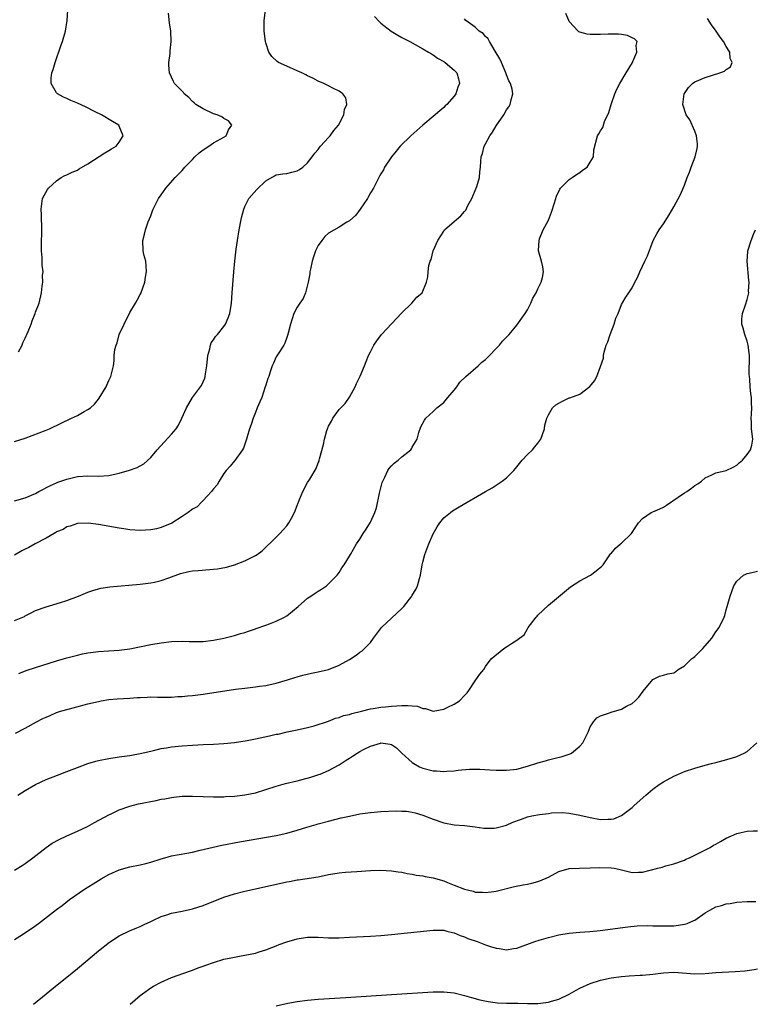
# Model space of a CAD drawing. Units: inches. Extents: x 2508000 to 2511000, y 1500000 to 1503000.
# Drawn here: x 2510298 to 2510438, y 1501435 to 1501623 of the extents above; entities that cross this region are included whole.
import ezdxf

# ---------------------------------------------------------------- set-up
doc = ezdxf.new("R2010")
doc.units = ezdxf.units.IN
doc.header["$MEASUREMENT"] = 0
doc.layers.add('LD25081500_10ft', color=53, linetype='Continuous')

msp = doc.modelspace()

# ---------------------------------------------------------------- linework, layer by layer
at = {"layer": 'LD25081500_10ft'}
for points, elevation in [([(2510297, 1501531.2), (2510299, 1501531.78), (2510301, 1501532.64), (2510301.63, 1501533), (2510303.84, 1501534.16), (2510305, 1501534.69), (2510305.22, 1501534.78), (2510307, 1501535.39), (2510309, 1501535.86), (2510311, 1501535.99), (2510313, 1501535.94), (2510315, 1501536.09), (2510316.39, 1501536.39), (2510317, 1501536.51), (2510318.94, 1501537.06), (2510320.4, 1501537.6), (2510321.69, 1501538.31), (2510323, 1501539.52), (2510324.25, 1501541), (2510327, 1501543.96), (2510327.87, 1501545), (2510328.34, 1501545.66), (2510328.98, 1501547), (2510329.86, 1501549), (2510331, 1501550.99), (2510332.53, 1501553), (2510332.71, 1501553.29), (2510333, 1501553.98), (2510333.34, 1501554.66), (2510333.44, 1501555), (2510333.49, 1501555.49), (2510333.74, 1501557), (2510333.9, 1501559), (2510334.29, 1501560.29), (2510334.43, 1501561), (2510334.58, 1501561.42), (2510335, 1501562.01), (2510335.39, 1501562.61), (2510335.74, 1501563), (2510337, 1501564.56), (2510337.32, 1501565), (2510337.82, 1501566.18), (2510338.13, 1501567), (2510338.45, 1501569), (2510338.6, 1501571), (2510338.88, 1501575), (2510339.06, 1501577), (2510339.34, 1501579.34), (2510339.57, 1501581), (2510339.88, 1501583), (2510340.26, 1501585), (2510340.4, 1501585.6), (2510340.78, 1501587), (2510341, 1501587.49), (2510341.77, 1501589), (2510343.3, 1501590.7), (2510345, 1501592.37), (2510346.65, 1501593.35), (2510347, 1501593.5), (2510348.28, 1501593.72), (2510349, 1501593.8), (2510349.98, 1501594.02), (2510351, 1501594.28), (2510351.44, 1501594.56), (2510352.08, 1501595), (2510353, 1501595.85), (2510353.83, 1501597), (2510354.34, 1501597.66), (2510355, 1501598.38), (2510355.25, 1501598.75), (2510355.47, 1501599), (2510357, 1501600.66), (2510357.28, 1501601), (2510358.01, 1501601.99), (2510358.88, 1501603), (2510359.93, 1501605), (2510360.01, 1501605.99), (2510360.49, 1501607), (2510360.28, 1501608.28), (2510359.73, 1501609), (2510359, 1501609.53), (2510357.96, 1501610.04), (2510357, 1501610.56), (2510356.06, 1501611), (2510355, 1501611.46), (2510354, 1501612), (2510353, 1501612.46), (2510352.65, 1501612.66), (2510351.87, 1501613), (2510351, 1501613.41), (2510349, 1501614.27), (2510347.44, 1501615), (2510347.17, 1501615.17), (2510346.17, 1501616.17), (2510345.59, 1501617), (2510345, 1501618.74), (2510344.93, 1501619), (2510344.7, 1501621), (2510344.69, 1501621.31), (2510344.71, 1501623), (2510344.96, 1501625)], 7460), ([(2510297, 1501542.54), (2510299, 1501543.21), (2510303, 1501544.72), (2510303.65, 1501545), (2510304.57, 1501545.43), (2510305, 1501545.61), (2510305.9, 1501546.1), (2510307.89, 1501547), (2510309, 1501547.55), (2510310.28, 1501548.28), (2510311, 1501548.65), (2510311.49, 1501549), (2510312.29, 1501549.71), (2510313, 1501550.64), (2510313.17, 1501550.83), (2510314.47, 1501553), (2510314.64, 1501553.36), (2510315, 1501554.23), (2510315.4, 1501555), (2510315.51, 1501555.51), (2510315.89, 1501557), (2510316.04, 1501557.96), (2510316.04, 1501559), (2510316.15, 1501560.15), (2510316.37, 1501561), (2510316.57, 1501561.43), (2510316.99, 1501563), (2510317.92, 1501565), (2510319, 1501567.22), (2510320.12, 1501569), (2510320.44, 1501569.56), (2510321, 1501570.66), (2510321.13, 1501570.87), (2510321.88, 1501573), (2510322.01, 1501573.98), (2510322.19, 1501575), (2510322.16, 1501576.16), (2510322.05, 1501577), (2510321.72, 1501578.28), (2510321.59, 1501579), (2510321.47, 1501581), (2510321.79, 1501582.21), (2510321.98, 1501583), (2510322.54, 1501584.54), (2510323, 1501585.71), (2510323.34, 1501586.66), (2510323.45, 1501587), (2510324.46, 1501589), (2510325, 1501589.72), (2510325.92, 1501591), (2510327.7, 1501593), (2510328.32, 1501593.68), (2510329, 1501594.37), (2510329.54, 1501595), (2510331, 1501596.49), (2510331.46, 1501597), (2510332.24, 1501597.76), (2510333, 1501598.3), (2510334.1, 1501599), (2510335, 1501599.64), (2510336.4, 1501600.39), (2510337, 1501600.74), (2510337.41, 1501601), (2510337.84, 1501602.16), (2510338.49, 1501603), (2510337.86, 1501603.86), (2510337, 1501604.32), (2510336.61, 1501604.61), (2510335.7, 1501605), (2510335, 1501605.22), (2510333, 1501606.13), (2510331.65, 1501607), (2510331.31, 1501607.31), (2510331, 1501607.56), (2510330.3, 1501608.3), (2510329.41, 1501609), (2510329.24, 1501609.24), (2510327.58, 1501611), (2510327.37, 1501611.37), (2510326.58, 1501613), (2510326.49, 1501614.49), (2510326.48, 1501615), (2510326.71, 1501616.71), (2510326.74, 1501617), (2510326.75, 1501617.25), (2510326.94, 1501619), (2510326.83, 1501621), (2510326.58, 1501622.58), (2510326.42, 1501624.42)], 7450), ([(2510365.78, 1501623.78), (2510366.76, 1501622.76), (2510367, 1501622.55), (2510368.99, 1501620.99), (2510370.23, 1501620.23), (2510371, 1501619.81), (2510371.51, 1501619.51), (2510372.52, 1501619), (2510373.55, 1501618.45), (2510375, 1501617.64), (2510376.1, 1501617), (2510376.65, 1501616.65), (2510377, 1501616.44), (2510377.82, 1501615.82), (2510379, 1501615.19), (2510379.11, 1501615.11), (2510379.3, 1501615), (2510381, 1501613.56), (2510381.48, 1501613), (2510381.85, 1501611.85), (2510382.03, 1501611), (2510381.72, 1501610.28), (2510381.33, 1501609), (2510381, 1501608.55), (2510379.61, 1501607), (2510379.29, 1501606.71), (2510379, 1501606.4), (2510378.24, 1501605.76), (2510377, 1501604.65), (2510375.02, 1501603), (2510372.7, 1501601), (2510370.65, 1501599), (2510369.93, 1501598.07), (2510369.01, 1501597), (2510367.71, 1501595), (2510367.49, 1501594.51), (2510367, 1501593.75), (2510366.75, 1501593.25), (2510366.59, 1501593), (2510365.56, 1501591), (2510365, 1501590.08), (2510364.64, 1501589.36), (2510364.43, 1501589), (2510363.06, 1501586.94), (2510362.18, 1501585.82), (2510361, 1501584.77), (2510360.48, 1501584.48), (2510359, 1501583.56), (2510357, 1501582.38), (2510356.27, 1501581.73), (2510355.71, 1501581), (2510355, 1501580.04), (2510354.52, 1501579), (2510354.11, 1501577.89), (2510353.84, 1501577), (2510353.52, 1501575.52), (2510353.43, 1501575), (2510353.41, 1501574.59), (2510353.11, 1501573), (2510352.57, 1501571), (2510352.13, 1501569.87), (2510351.48, 1501569), (2510351, 1501568.27), (2510350.33, 1501567), (2510350.01, 1501566.01), (2510349.71, 1501565), (2510349.26, 1501563.26), (2510349.17, 1501562.83), (2510349, 1501562.47), (2510348.66, 1501561.34), (2510348.42, 1501561), (2510347.34, 1501559.34), (2510347, 1501558.72), (2510346.46, 1501557.54), (2510346.19, 1501557), (2510345.86, 1501555.86), (2510345.55, 1501555), (2510345.39, 1501554.61), (2510345, 1501553.34), (2510344.91, 1501553), (2510344.21, 1501551), (2510343.88, 1501550.12), (2510343.37, 1501549), (2510343, 1501548.1), (2510342.57, 1501547), (2510342.21, 1501545.79), (2510341.91, 1501545), (2510341.45, 1501543.45), (2510341.34, 1501543), (2510340.73, 1501541.27), (2510340.57, 1501541), (2510339.07, 1501538.94), (2510339, 1501538.87), (2510338.18, 1501537.82), (2510337.41, 1501537), (2510337, 1501536.46), (2510336.06, 1501535), (2510335.73, 1501534.27), (2510335, 1501533.49), (2510334.63, 1501533), (2510333, 1501531.28), (2510332.69, 1501531), (2510331.9, 1501530.1), (2510331, 1501529.63), (2510330.15, 1501529), (2510329, 1501528.21), (2510327.03, 1501526.97), (2510325, 1501526.1), (2510324.12, 1501525.88), (2510323, 1501525.66), (2510321, 1501525.57), (2510319, 1501525.71), (2510317.86, 1501525.86), (2510317, 1501525.99), (2510313, 1501526.7), (2510311.05, 1501526.95), (2510309, 1501526.87), (2510307.59, 1501526.41), (2510307, 1501526.25), (2510306.24, 1501525.76), (2510305, 1501525.27), (2510304.85, 1501525.15), (2510304.56, 1501525), (2510303, 1501524.09), (2510300.9, 1501523), (2510299.68, 1501522.32), (2510299, 1501521.97), (2510298.35, 1501521.65), (2510297, 1501520.85)], 7470), ([(2510297.71, 1501559.71), (2510298.42, 1501561), (2510298.58, 1501561.42), (2510299, 1501562.3), (2510299.21, 1501562.79), (2510299.33, 1501563), (2510299.6, 1501563.6), (2510300.17, 1501565), (2510300.35, 1501565.65), (2510300.92, 1501567), (2510301, 1501567.29), (2510301.7, 1501569), (2510302.13, 1501571), (2510302.24, 1501572.24), (2510302.37, 1501573), (2510302.35, 1501574.35), (2510302.42, 1501575), (2510302.26, 1501576.26), (2510302.24, 1501577.76), (2510302.13, 1501579), (2510302.12, 1501580.12), (2510302.19, 1501583), (2510302.13, 1501585.87), (2510302.06, 1501587), (2510302.34, 1501589), (2510303.29, 1501590.71), (2510303.48, 1501591), (2510305, 1501592.39), (2510305.91, 1501593), (2510306.61, 1501593.39), (2510307, 1501593.54), (2510307.98, 1501594.02), (2510309, 1501594.45), (2510309.35, 1501594.65), (2510311, 1501595.65), (2510314.24, 1501597.76), (2510315, 1501598.18), (2510315.5, 1501598.5), (2510316.38, 1501599), (2510317, 1501599.77), (2510317.74, 1501601), (2510317, 1501602.84), (2510316.91, 1501603), (2510315.7, 1501603.7), (2510313.59, 1501605), (2510312.41, 1501605.59), (2510310.55, 1501606.55), (2510309, 1501607.25), (2510307.75, 1501607.75), (2510307, 1501608.1), (2510306.36, 1501608.36), (2510305.2, 1501609), (2510305, 1501609.22), (2510303.97, 1501611), (2510304, 1501612), (2510304.13, 1501613), (2510304.34, 1501613.66), (2510304.72, 1501615), (2510305.83, 1501618.17), (2510306.15, 1501619), (2510306.71, 1501621), (2510307.05, 1501623), (2510307.15, 1501625)], 7440), ([(2510297.79, 1501498.21), (2510299.22, 1501498.78), (2510301, 1501499.39), (2510305, 1501500.65), (2510307, 1501501.22), (2510309, 1501501.74), (2510309.97, 1501501.97), (2510311, 1501502.2), (2510313, 1501502.46), (2510315, 1501502.54), (2510317, 1501502.67), (2510319, 1501502.97), (2510323, 1501503.74), (2510325, 1501504.1), (2510327, 1501504.35), (2510329, 1501504.4), (2510330.35, 1501504.35), (2510331, 1501504.31), (2510333, 1501504.31), (2510335, 1501504.57), (2510337, 1501505), (2510339, 1501505.51), (2510340.15, 1501505.84), (2510341, 1501506.07), (2510341.69, 1501506.31), (2510343, 1501506.73), (2510343.19, 1501506.81), (2510345, 1501507.48), (2510345.73, 1501507.73), (2510347, 1501508.23), (2510348.59, 1501509), (2510349, 1501509.23), (2510351.18, 1501511), (2510353, 1501512.64), (2510353.61, 1501513), (2510354.45, 1501513.55), (2510355, 1501513.99), (2510355.66, 1501514.34), (2510356.59, 1501515), (2510358.61, 1501517), (2510359, 1501517.54), (2510359.56, 1501518.44), (2510359.98, 1501519), (2510361, 1501520.63), (2510361.18, 1501521), (2510362.31, 1501523), (2510363, 1501523.89), (2510363.63, 1501525), (2510364.19, 1501525.81), (2510365, 1501527.13), (2510365.83, 1501529), (2510366.13, 1501529.87), (2510366.71, 1501532.71), (2510367.26, 1501534.74), (2510367.34, 1501535), (2510367.72, 1501535.72), (2510368.32, 1501537), (2510368.57, 1501537.43), (2510369, 1501537.92), (2510369.55, 1501538.45), (2510370.27, 1501539), (2510371, 1501539.66), (2510372.7, 1501541), (2510372.84, 1501541.16), (2510373, 1501541.48), (2510373.9, 1501543), (2510374.28, 1501544.28), (2510374.63, 1501545.37), (2510375.33, 1501546.67), (2510375.59, 1501547), (2510377, 1501548.27), (2510377.72, 1501549), (2510379, 1501550.05), (2510379.81, 1501551), (2510381, 1501552.35), (2510381.49, 1501553), (2510382.09, 1501553.91), (2510383.21, 1501555), (2510385.62, 1501557), (2510386.3, 1501557.7), (2510387, 1501558.24), (2510387.38, 1501558.62), (2510387.77, 1501559), (2510389, 1501560.37), (2510389.66, 1501561), (2510390.27, 1501561.73), (2510391, 1501562.53), (2510391.25, 1501562.75), (2510391.49, 1501563), (2510393, 1501564.81), (2510394.56, 1501567), (2510395, 1501567.72), (2510395.66, 1501569), (2510396.02, 1501569.98), (2510396.65, 1501571), (2510397, 1501571.76), (2510397.64, 1501573), (2510397.88, 1501573.88), (2510398.05, 1501575), (2510397.95, 1501575.95), (2510397.68, 1501577), (2510397.12, 1501579), (2510397.1, 1501579.1), (2510397.22, 1501581), (2510397.31, 1501581.31), (2510398.01, 1501583), (2510399, 1501584.84), (2510399.62, 1501586.38), (2510400.18, 1501588.18), (2510400.55, 1501589.45), (2510401.18, 1501590.82), (2510401.34, 1501591), (2510403, 1501592.67), (2510403.53, 1501593), (2510404.38, 1501593.62), (2510405, 1501593.99), (2510405.56, 1501594.44), (2510406.4, 1501595), (2510407, 1501595.93), (2510407.62, 1501597), (2510407.72, 1501598.28), (2510408.4, 1501601), (2510408.66, 1501601.34), (2510409, 1501601.97), (2510409.4, 1501602.6), (2510409.75, 1501603.75), (2510410.57, 1501605.43), (2510411, 1501607), (2510411.7, 1501609), (2510412.09, 1501609.91), (2510412.67, 1501611), (2510413.89, 1501613), (2510415.08, 1501615), (2510415.17, 1501615.17), (2510415.93, 1501617), (2510415.77, 1501618.23), (2510415.95, 1501619), (2510415.5, 1501619.5), (2510415, 1501619.72), (2510414.16, 1501620.16), (2510413, 1501620.33), (2510412.44, 1501620.44), (2510410.43, 1501620.43), (2510409, 1501620.33), (2510407, 1501620.34), (2510406.41, 1501620.41), (2510405, 1501620.8), (2510404.85, 1501620.85), (2510404.67, 1501621), (2510403, 1501622.83), (2510402.9, 1501623), (2510402.36, 1501624.36)], 7490), ([(2510297, 1501508.35), (2510298.57, 1501509), (2510298.86, 1501509.14), (2510299, 1501509.22), (2510300.18, 1501509.82), (2510301, 1501510.27), (2510303.04, 1501510.96), (2510305.78, 1501511.78), (2510307, 1501512.19), (2510309.19, 1501513), (2510311, 1501513.74), (2510311.92, 1501514.08), (2510313, 1501514.41), (2510313.47, 1501514.53), (2510315.18, 1501514.82), (2510321, 1501515.32), (2510323, 1501515.56), (2510323.7, 1501515.7), (2510325, 1501516), (2510326.49, 1501516.49), (2510328.69, 1501517.31), (2510330.29, 1501517.71), (2510331, 1501517.82), (2510332.07, 1501517.93), (2510335.78, 1501518.22), (2510337.48, 1501518.52), (2510339.03, 1501518.97), (2510341, 1501519.74), (2510342.55, 1501520.55), (2510343, 1501520.75), (2510343.38, 1501521), (2510344.3, 1501521.7), (2510347, 1501524.27), (2510347.7, 1501525), (2510348.3, 1501525.69), (2510349, 1501526.45), (2510349.4, 1501527), (2510349.92, 1501527.92), (2510350.5, 1501529), (2510351, 1501530.33), (2510351.16, 1501530.84), (2510351.25, 1501531), (2510351.46, 1501531.46), (2510352.05, 1501533), (2510353, 1501534.73), (2510353.39, 1501535.39), (2510354.61, 1501537.39), (2510355, 1501538.47), (2510355.17, 1501538.83), (2510355.22, 1501539), (2510355.28, 1501539.28), (2510356.03, 1501541.97), (2510356.21, 1501543), (2510356.69, 1501544.69), (2510356.79, 1501545), (2510357, 1501545.5), (2510357.54, 1501546.46), (2510357.82, 1501547), (2510359, 1501548.65), (2510359.32, 1501549), (2510360.18, 1501549.82), (2510361, 1501551.05), (2510362.06, 1501553), (2510362.33, 1501553.67), (2510363.05, 1501555.05), (2510363.89, 1501557), (2510364.16, 1501557.84), (2510364.65, 1501559), (2510365, 1501559.72), (2510365.65, 1501561), (2510366.21, 1501561.79), (2510367.14, 1501563), (2510371, 1501567.13), (2510372.92, 1501569), (2510373.88, 1501570.12), (2510374.86, 1501571), (2510375.73, 1501573), (2510375.97, 1501574.03), (2510376.02, 1501575), (2510376.18, 1501576.18), (2510376.44, 1501577), (2510376.62, 1501577.38), (2510377.01, 1501579), (2510377.88, 1501581), (2510379, 1501582.79), (2510379.09, 1501582.91), (2510379.18, 1501583), (2510381, 1501584.6), (2510381.43, 1501585), (2510382.29, 1501585.71), (2510383, 1501586.52), (2510383.21, 1501586.79), (2510383.64, 1501587.64), (2510384.38, 1501589), (2510385.31, 1501591.31), (2510385.83, 1501593), (2510385.92, 1501594.08), (2510386.05, 1501595), (2510386.08, 1501596.08), (2510386.15, 1501597), (2510386.39, 1501597.61), (2510386.72, 1501599), (2510387, 1501599.48), (2510387.8, 1501601), (2510388.32, 1501601.68), (2510389, 1501602.88), (2510390.49, 1501605), (2510391, 1501605.94), (2510391.45, 1501606.55), (2510391.72, 1501607), (2510391.89, 1501607.89), (2510392.22, 1501609), (2510392.1, 1501609.9), (2510391.77, 1501611), (2510391.47, 1501611.47), (2510391, 1501612.65), (2510390.9, 1501613), (2510390.03, 1501615), (2510389.73, 1501615.73), (2510388.85, 1501617.15), (2510387.73, 1501619), (2510387.51, 1501619.51), (2510387, 1501619.98), (2510386.54, 1501620.54), (2510385.78, 1501621), (2510385, 1501621.74), (2510383.25, 1501623), (2510383, 1501623.37)], 7480), ([(2510297.15, 1501486.85), (2510299, 1501487.78), (2510301.18, 1501489), (2510302.4, 1501489.6), (2510303, 1501489.91), (2510303.78, 1501490.22), (2510305, 1501490.74), (2510305.77, 1501491), (2510307.5, 1501491.5), (2510311, 1501492.41), (2510313, 1501492.9), (2510313.56, 1501493), (2510315, 1501493.23), (2510316.62, 1501493.38), (2510319, 1501493.54), (2510320.39, 1501493.61), (2510321, 1501493.66), (2510322.32, 1501493.68), (2510323, 1501493.74), (2510324.28, 1501493.72), (2510327, 1501493.73), (2510328.18, 1501493.82), (2510329, 1501493.84), (2510330.04, 1501493.96), (2510331, 1501494.04), (2510333, 1501494.3), (2510339.21, 1501495.21), (2510341, 1501495.43), (2510341.51, 1501495.51), (2510343, 1501495.65), (2510343.78, 1501495.78), (2510345, 1501495.94), (2510347, 1501496.38), (2510349.15, 1501497), (2510350.53, 1501497.47), (2510351, 1501497.59), (2510352.1, 1501497.9), (2510353.73, 1501498.27), (2510355, 1501498.53), (2510357.01, 1501499), (2510359, 1501499.79), (2510361, 1501500.92), (2510362.26, 1501501.74), (2510363, 1501502.28), (2510363.43, 1501502.57), (2510363.85, 1501503), (2510365, 1501504.12), (2510365.59, 1501505), (2510367.14, 1501507), (2510371, 1501510.67), (2510371.18, 1501510.82), (2510371.35, 1501511), (2510372.88, 1501513), (2510373, 1501513.22), (2510373.7, 1501514.3), (2510373.99, 1501515), (2510374.38, 1501516.38), (2510374.57, 1501517), (2510374.89, 1501519), (2510375, 1501519.5), (2510375.39, 1501521), (2510376.19, 1501523), (2510377, 1501524.95), (2510377.75, 1501526.25), (2510378.28, 1501527), (2510379, 1501527.95), (2510380.32, 1501529), (2510380.71, 1501529.29), (2510381, 1501529.48), (2510381.95, 1501530.05), (2510387, 1501532.98), (2510388.26, 1501533.74), (2510390.19, 1501535), (2510391, 1501535.62), (2510392.38, 1501537), (2510393, 1501537.71), (2510394.02, 1501539), (2510395, 1501540.05), (2510395.99, 1501541), (2510396.45, 1501541.55), (2510397, 1501542.23), (2510397.57, 1501543), (2510398.24, 1501545), (2510398.33, 1501545.67), (2510398.7, 1501547), (2510399, 1501547.66), (2510399.82, 1501549), (2510400.44, 1501549.56), (2510401, 1501549.9), (2510401.72, 1501550.28), (2510403, 1501550.89), (2510403.09, 1501550.91), (2510405, 1501551.64), (2510406.95, 1501553.05), (2510407.84, 1501554.16), (2510408.27, 1501555), (2510409, 1501556.89), (2510409.52, 1501558.48), (2510409.53, 1501559), (2510409.64, 1501559.64), (2510410.08, 1501561), (2510410.36, 1501561.64), (2510410.8, 1501563), (2510411.6, 1501565), (2510411.89, 1501566.11), (2510412.33, 1501567), (2510413, 1501568.77), (2510413.83, 1501570.17), (2510414.41, 1501571), (2510415, 1501571.91), (2510415.56, 1501573), (2510416.06, 1501573.94), (2510416.47, 1501575), (2510417, 1501576.1), (2510417.47, 1501577), (2510417.93, 1501578.07), (2510419.05, 1501581), (2510419.74, 1501582.26), (2510420.21, 1501583), (2510421, 1501584.15), (2510422.09, 1501585.91), (2510423, 1501587.43), (2510424.23, 1501589.76), (2510425, 1501591.54), (2510425.54, 1501593), (2510425.96, 1501594.04), (2510426.3, 1501595), (2510427.06, 1501597), (2510427.42, 1501598.58), (2510427.5, 1501599), (2510427.48, 1501599.48), (2510427.35, 1501601), (2510427, 1501601.86), (2510426.02, 1501604.02), (2510425.32, 1501605), (2510424.68, 1501607), (2510424.96, 1501609), (2510425, 1501609.07), (2510425.8, 1501610.2), (2510426.57, 1501611), (2510427, 1501611.28), (2510429, 1501612.11), (2510431.77, 1501613), (2510432.67, 1501613.33), (2510433, 1501613.68), (2510433.84, 1501614.16), (2510434.13, 1501615), (2510433.76, 1501615.76), (2510433.72, 1501617), (2510433, 1501618.07), (2510432.5, 1501619), (2510431.85, 1501619.85), (2510431.06, 1501621), (2510430.2, 1501622.2), (2510429.4, 1501623.4)], 7500), ([(2510297.58, 1501475), (2510299, 1501475.86), (2510301, 1501476.99), (2510303, 1501477.94), (2510305.18, 1501478.82), (2510307, 1501479.49), (2510309, 1501480.28), (2510310.99, 1501481.01), (2510312.52, 1501481.48), (2510313, 1501481.6), (2510315, 1501482.01), (2510317, 1501482.32), (2510319, 1501482.57), (2510319.36, 1501482.64), (2510321, 1501482.91), (2510323, 1501483.41), (2510323.51, 1501483.51), (2510325, 1501483.88), (2510326.01, 1501484.01), (2510327, 1501484.18), (2510329, 1501484.38), (2510331, 1501484.55), (2510333, 1501484.66), (2510335, 1501484.72), (2510337, 1501484.83), (2510339, 1501485.06), (2510341.45, 1501485.45), (2510343, 1501485.71), (2510345.71, 1501486.29), (2510347, 1501486.6), (2510347.34, 1501486.66), (2510349.07, 1501487.07), (2510351, 1501487.46), (2510353, 1501487.92), (2510354.22, 1501488.22), (2510357, 1501489.1), (2510358.34, 1501489.66), (2510359, 1501489.82), (2510359.83, 1501490.17), (2510361, 1501490.42), (2510361.42, 1501490.59), (2510363.29, 1501491), (2510365, 1501491.45), (2510365.53, 1501491.53), (2510367, 1501491.79), (2510367.85, 1501491.85), (2510369, 1501491.96), (2510370.02, 1501492.02), (2510371, 1501492.1), (2510372.12, 1501492.12), (2510373, 1501492.04), (2510373.99, 1501491.99), (2510375, 1501491.55), (2510375.55, 1501491.55), (2510377, 1501491.04), (2510379, 1501491.41), (2510379.8, 1501491.8), (2510381, 1501492.35), (2510382.05, 1501493), (2510383, 1501494.01), (2510383.47, 1501494.53), (2510383.83, 1501495), (2510385, 1501496.84), (2510385.16, 1501497), (2510385.89, 1501498.11), (2510386.69, 1501499), (2510387, 1501499.54), (2510388.08, 1501501), (2510390.51, 1501503), (2510391, 1501503.29), (2510391.97, 1501503.97), (2510393, 1501504.6), (2510393.51, 1501505), (2510394.38, 1501505.63), (2510395, 1501506.74), (2510395.11, 1501506.89), (2510395.16, 1501507), (2510395.57, 1501507.57), (2510396.67, 1501509), (2510396.84, 1501509.16), (2510397, 1501509.36), (2510399, 1501511.26), (2510403.24, 1501514.76), (2510405, 1501515.91), (2510407.03, 1501517), (2510408.17, 1501517.83), (2510409.25, 1501518.75), (2510409.47, 1501519), (2510410.91, 1501521.09), (2510411, 1501521.18), (2510411.83, 1501522.17), (2510412.81, 1501523), (2510413, 1501523.14), (2510414.89, 1501525), (2510415.74, 1501526.26), (2510416.26, 1501527), (2510417, 1501527.85), (2510418.64, 1501529), (2510419, 1501529.13), (2510420.3, 1501529.7), (2510421, 1501530.04), (2510421.6, 1501530.4), (2510425, 1501532.73), (2510425.47, 1501533), (2510426.38, 1501533.62), (2510427, 1501534.15), (2510427.55, 1501534.45), (2510428.26, 1501535), (2510429, 1501535.64), (2510430.14, 1501536.14), (2510431, 1501536.55), (2510433, 1501537.05), (2510434.33, 1501537.67), (2510435, 1501538.02), (2510435.49, 1501538.51), (2510436.08, 1501539), (2510437, 1501540.08), (2510437.67, 1501541), (2510437.87, 1501541.87), (2510438.06, 1501543), (2510437.82, 1501545), (2510437.81, 1501546.19), (2510437.79, 1501547), (2510437.82, 1501547.82), (2510437.9, 1501549), (2510437.84, 1501549.84), (2510437.82, 1501551), (2510437.69, 1501551.69), (2510437.58, 1501553), (2510437.51, 1501554.49), (2510437.43, 1501555), (2510437.4, 1501555.4), (2510437.45, 1501559), (2510437.22, 1501561), (2510437, 1501561.77), (2510436.57, 1501563), (2510436.23, 1501564.23), (2510436, 1501565), (2510436.01, 1501565.99), (2510436.1, 1501567), (2510436.68, 1501568.68), (2510437, 1501569.72), (2510437.25, 1501570.75), (2510437.29, 1501571), (2510437.27, 1501571.27), (2510437.37, 1501573), (2510437.32, 1501573.32), (2510437.01, 1501577), (2510437.12, 1501578.88), (2510437.14, 1501579), (2510437.77, 1501581), (2510438.3, 1501582.3), (2510438.61, 1501583)], 7510), ([(2510297, 1501460.66), (2510298.46, 1501461.54), (2510299, 1501461.9), (2510300.49, 1501463), (2510303, 1501464.99), (2510304.2, 1501465.8), (2510305.49, 1501466.51), (2510307, 1501467.21), (2510309, 1501468.09), (2510310.91, 1501469), (2510312.23, 1501469.77), (2510315, 1501471.24), (2510315.42, 1501471.42), (2510317, 1501472.15), (2510319, 1501472.87), (2510320.69, 1501473.31), (2510324.03, 1501473.97), (2510325, 1501474.18), (2510325.71, 1501474.29), (2510327, 1501474.55), (2510327.42, 1501474.58), (2510329, 1501474.76), (2510331, 1501474.76), (2510333, 1501474.69), (2510335, 1501474.66), (2510337, 1501474.68), (2510337.29, 1501474.71), (2510339, 1501474.79), (2510341, 1501475.01), (2510343, 1501475.44), (2510345, 1501476.04), (2510347, 1501476.72), (2510348.78, 1501477.22), (2510351, 1501477.71), (2510353.6, 1501478.4), (2510355.11, 1501478.89), (2510355.38, 1501479), (2510357, 1501479.68), (2510359, 1501480.79), (2510360.36, 1501481.64), (2510361, 1501482.07), (2510361.59, 1501482.41), (2510362.47, 1501483), (2510363, 1501483.31), (2510363.69, 1501483.69), (2510365, 1501484.35), (2510366.94, 1501484.94), (2510367, 1501484.95), (2510368.75, 1501484.75), (2510369, 1501484.67), (2510370.01, 1501484.01), (2510371.02, 1501483), (2510373, 1501481.19), (2510373.27, 1501481), (2510374.36, 1501480.36), (2510375, 1501480.13), (2510377, 1501479.63), (2510377.64, 1501479.64), (2510379, 1501479.47), (2510379.57, 1501479.57), (2510381, 1501479.6), (2510381.75, 1501479.75), (2510383.93, 1501479.92), (2510385, 1501479.95), (2510385.93, 1501479.93), (2510387.84, 1501479.84), (2510389, 1501479.76), (2510391, 1501479.74), (2510393, 1501479.97), (2510395, 1501480.49), (2510397, 1501481.13), (2510398.46, 1501481.54), (2510399, 1501481.72), (2510400.04, 1501481.96), (2510401.64, 1501482.36), (2510403, 1501482.78), (2510403.16, 1501482.84), (2510403.45, 1501483), (2510405, 1501484.34), (2510405.58, 1501485), (2510406.62, 1501487), (2510407, 1501488.01), (2510407.63, 1501489), (2510408.28, 1501489.72), (2510409, 1501490.16), (2510410.71, 1501490.71), (2510411, 1501490.83), (2510413, 1501491.41), (2510413.97, 1501491.97), (2510415, 1501492.47), (2510415.6, 1501493), (2510416.27, 1501493.73), (2510417.12, 1501494.88), (2510419, 1501497.07), (2510420.27, 1501497.73), (2510421, 1501497.91), (2510421.83, 1501498.17), (2510423, 1501498.38), (2510423.37, 1501498.63), (2510423.84, 1501499), (2510425, 1501499.67), (2510426.37, 1501501), (2510426.72, 1501501.28), (2510427, 1501501.48), (2510427.79, 1501502.21), (2510428.52, 1501503), (2510430.26, 1501505), (2510431, 1501506.19), (2510431.64, 1501507), (2510432.62, 1501509), (2510432.71, 1501509.29), (2510433, 1501510.37), (2510433.21, 1501511), (2510433.74, 1501513), (2510434.09, 1501513.91), (2510434.45, 1501515), (2510435, 1501515.86), (2510436.31, 1501517), (2510436.77, 1501517.23), (2510437, 1501517.32), (2510437.39, 1501517.39), (2510439, 1501517.77)], 7520), ([(2510297, 1501447.36), (2510298.02, 1501448.02), (2510300.4, 1501449.6), (2510301.56, 1501450.44), (2510305, 1501453.11), (2510306.09, 1501453.91), (2510307.45, 1501455), (2510310.37, 1501457), (2510311.98, 1501458.02), (2510313.56, 1501459), (2510315, 1501459.81), (2510317, 1501460.72), (2510319, 1501461.25), (2510321, 1501461.63), (2510322.06, 1501461.94), (2510323, 1501462.19), (2510325, 1501462.83), (2510325.7, 1501463), (2510327, 1501463.35), (2510329.88, 1501463.88), (2510331, 1501464.1), (2510332.43, 1501464.43), (2510334.95, 1501465.06), (2510336.59, 1501465.41), (2510339.97, 1501466.03), (2510347, 1501467.28), (2510349, 1501467.72), (2510351, 1501468.3), (2510352.87, 1501468.87), (2510354.63, 1501469.37), (2510355, 1501469.49), (2510357, 1501470.02), (2510359.39, 1501470.61), (2510361.02, 1501470.98), (2510363, 1501471.41), (2510363.45, 1501471.45), (2510365, 1501471.69), (2510365.71, 1501471.71), (2510367, 1501471.83), (2510369.96, 1501471.96), (2510371, 1501471.94), (2510371.89, 1501471.89), (2510373, 1501471.73), (2510373.57, 1501471.57), (2510375, 1501471.15), (2510377, 1501470.38), (2510379, 1501469.69), (2510381, 1501469.31), (2510383, 1501469.16), (2510385, 1501468.93), (2510386.68, 1501468.68), (2510387, 1501468.66), (2510388.67, 1501468.67), (2510389, 1501468.7), (2510391, 1501469.25), (2510392.21, 1501469.79), (2510393.65, 1501470.35), (2510395, 1501470.82), (2510395.83, 1501471), (2510397.29, 1501471.29), (2510399, 1501471.49), (2510399.6, 1501471.6), (2510401.64, 1501471.64), (2510403, 1501471.5), (2510405, 1501471.16), (2510407, 1501470.7), (2510409, 1501470.33), (2510410.37, 1501470.37), (2510411, 1501470.36), (2510411.53, 1501470.47), (2510413, 1501471.08), (2510415, 1501472.64), (2510415.38, 1501473), (2510417.63, 1501475), (2510419, 1501476.12), (2510420.21, 1501477), (2510421, 1501477.53), (2510423, 1501478.62), (2510423.86, 1501479), (2510425, 1501479.48), (2510427, 1501480.16), (2510429, 1501480.72), (2510430.16, 1501481), (2510431, 1501481.23), (2510432.43, 1501481.57), (2510433.98, 1501482.02), (2510435, 1501482.34), (2510436.46, 1501483), (2510437, 1501483.32), (2510438.85, 1501485)], 7530), ([(2510300.62, 1501435), (2510305.46, 1501439), (2510307, 1501440.18), (2510307.98, 1501441), (2510309, 1501441.82), (2510313, 1501445.19), (2510315.13, 1501446.87), (2510317, 1501448.08), (2510318.98, 1501449.02), (2510320.38, 1501449.62), (2510321, 1501449.84), (2510321.77, 1501450.23), (2510323, 1501450.8), (2510323.39, 1501451), (2510325, 1501451.76), (2510326.11, 1501452.11), (2510327, 1501452.41), (2510329, 1501452.8), (2510331, 1501453.23), (2510333, 1501453.87), (2510337, 1501455.45), (2510339, 1501456.11), (2510341, 1501456.64), (2510343, 1501457.1), (2510349, 1501458.4), (2510349.52, 1501458.48), (2510351, 1501458.77), (2510351.21, 1501458.79), (2510355, 1501459.38), (2510357, 1501459.78), (2510359, 1501460.11), (2510360.24, 1501460.24), (2510362.41, 1501460.41), (2510365, 1501460.56), (2510367, 1501460.61), (2510369, 1501460.51), (2510370.33, 1501460.33), (2510371, 1501460.23), (2510372.03, 1501460.03), (2510373, 1501459.88), (2510373.71, 1501459.71), (2510375, 1501459.57), (2510375.45, 1501459.45), (2510377, 1501459.19), (2510379, 1501458.6), (2510379.7, 1501458.3), (2510381, 1501457.8), (2510383, 1501456.98), (2510384.61, 1501456.61), (2510385, 1501456.46), (2510386.43, 1501456.43), (2510387, 1501456.35), (2510388.59, 1501456.59), (2510389, 1501456.62), (2510392.51, 1501457.49), (2510394.16, 1501457.84), (2510395, 1501457.99), (2510395.83, 1501458.17), (2510397, 1501458.47), (2510397.4, 1501458.6), (2510399, 1501459.29), (2510401, 1501460.37), (2510403, 1501460.97), (2510404.95, 1501461.05), (2510407, 1501461.06), (2510408.84, 1501461.16), (2510411, 1501461.11), (2510411.57, 1501461), (2510412.74, 1501460.74), (2510415, 1501460.19), (2510416.23, 1501460.23), (2510417, 1501460.23), (2510419.91, 1501461), (2510420.76, 1501461.24), (2510421.48, 1501461.48), (2510423, 1501461.87), (2510425, 1501462.57), (2510425.28, 1501462.72), (2510426, 1501463), (2510427, 1501463.51), (2510427.99, 1501463.99), (2510429.91, 1501465), (2510430.59, 1501465.41), (2510431, 1501465.6), (2510431.9, 1501466.1), (2510433, 1501466.74), (2510435, 1501467.66), (2510435.86, 1501467.86), (2510437, 1501468.08), (2510438.16, 1501468.16), (2510439, 1501468.15)], 7540), ([(2510319.08, 1501435), (2510321, 1501436.67), (2510321.42, 1501437), (2510323, 1501438.12), (2510323.55, 1501438.45), (2510325, 1501439.26), (2510327, 1501440.11), (2510330.6, 1501441.4), (2510331, 1501441.53), (2510332.06, 1501441.94), (2510333, 1501442.27), (2510333.52, 1501442.48), (2510335, 1501443.01), (2510337, 1501443.6), (2510339, 1501444.03), (2510340.27, 1501444.27), (2510341, 1501444.39), (2510343, 1501444.79), (2510343.76, 1501445), (2510345, 1501445.39), (2510346.13, 1501445.87), (2510347, 1501446.17), (2510347.58, 1501446.42), (2510349, 1501446.94), (2510351, 1501447.53), (2510353, 1501447.85), (2510355, 1501447.83), (2510357, 1501447.72), (2510359, 1501447.73), (2510361, 1501447.82), (2510365, 1501448.05), (2510367, 1501448.18), (2510369, 1501448.35), (2510377, 1501449.17), (2510378.85, 1501449.15), (2510379, 1501449.14), (2510379.61, 1501449), (2510380.71, 1501448.71), (2510381, 1501448.65), (2510382.12, 1501448.12), (2510383, 1501447.88), (2510383.59, 1501447.59), (2510385.4, 1501447), (2510387, 1501446.38), (2510387.94, 1501446.06), (2510389, 1501445.73), (2510389.66, 1501445.66), (2510391, 1501445.44), (2510392.36, 1501445.64), (2510393, 1501445.75), (2510395.41, 1501446.59), (2510396.45, 1501447), (2510397.26, 1501447.26), (2510399, 1501447.76), (2510401, 1501448.27), (2510403, 1501448.62), (2510405, 1501448.78), (2510406.91, 1501448.91), (2510408.89, 1501449.11), (2510414.19, 1501449.81), (2510416.01, 1501449.99), (2510417.95, 1501450.05), (2510419, 1501450.02), (2510419.98, 1501450.02), (2510421, 1501449.98), (2510423, 1501450.03), (2510423.87, 1501450.13), (2510425, 1501450.33), (2510425.54, 1501450.46), (2510426.81, 1501451), (2510427, 1501451.1), (2510429, 1501452.51), (2510429.84, 1501453), (2510431, 1501453.64), (2510432.11, 1501453.89), (2510433, 1501454.2), (2510433.75, 1501454.25), (2510435, 1501454.51), (2510437, 1501454.68), (2510438.68, 1501454.68)], 7550), ([(2510347, 1501434.71), (2510349.21, 1501435.21), (2510351, 1501435.55), (2510353, 1501435.81), (2510355, 1501435.96), (2510360.29, 1501436.29), (2510369, 1501436.88), (2510377, 1501437.36), (2510379, 1501437.38), (2510381, 1501437.17), (2510383, 1501436.69), (2510384.31, 1501436.31), (2510385.88, 1501435.88), (2510387.53, 1501435.53), (2510389.3, 1501435.3), (2510391, 1501435.23), (2510393.19, 1501435.19), (2510395, 1501435.13), (2510397, 1501435.14), (2510399, 1501435.4), (2510399.6, 1501435.6), (2510401, 1501435.98), (2510403, 1501436.96), (2510404.29, 1501437.71), (2510405, 1501438.07), (2510407.01, 1501438.99), (2510409, 1501439.61), (2510411, 1501440.04), (2510413, 1501440.33), (2510414.47, 1501440.47), (2510416.58, 1501440.58), (2510417, 1501440.58), (2510419, 1501440.74), (2510421, 1501441.01), (2510423, 1501441.12), (2510427, 1501440.82), (2510429, 1501440.89), (2510431, 1501441.06), (2510434.72, 1501441.28), (2510436.58, 1501441.42), (2510438.33, 1501441.67), (2510439, 1501441.81)], 7560)]:
    msp.add_lwpolyline(points, dxfattribs=dict(at, elevation=elevation))

doc.saveas('drawing.dxf')
